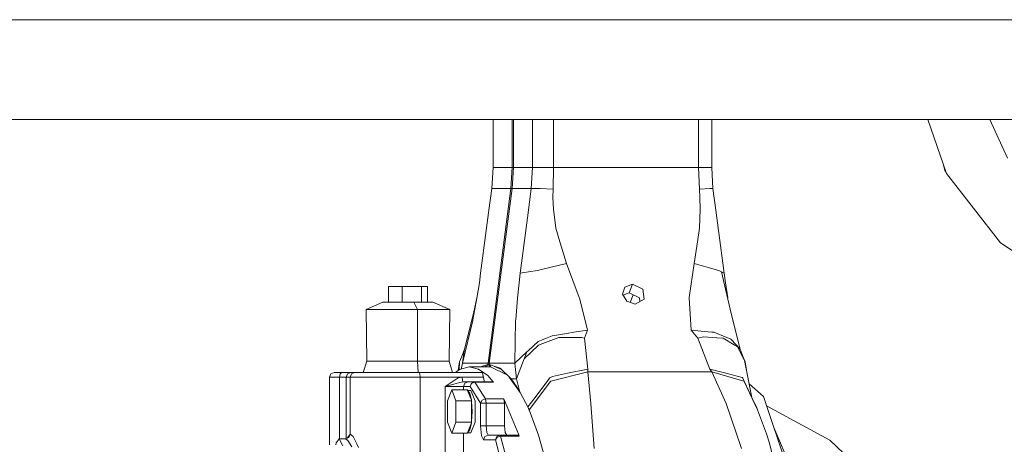
# Model space of a CAD drawing. Units: millimetres. Extents: x 663 to 10974, y -1526 to 1647.
# Drawn here: x 9751 to 10378, y 142 to 413 of the extents above; entities that cross this region are included whole.
import ezdxf

# ---------------------------------------------------------------- set-up
doc = ezdxf.new("R2010")
doc.units = ezdxf.units.MM
doc.layers.add('1', color=7, linetype='Continuous', true_color=0xffffff)

msp = doc.modelspace()

# ---------------------------------------------------------------- linework, layer by layer
at = {"layer": '1', "color": 18, "linetype": 'Continuous', "lineweight": 13}
for p, q in [((8823.424436, 412.750006), (10601.905442, 412.750006)), ((9027.410241, 349.123001), (10400.509224, 349.123001)), ((10052.340843, 318.599969), (10052.340843, 349.123001)), ((10064.577915, 318.599999), (10064.577915, 349.123001)), ((10065.298416, 318.599999), (10065.298416, 349.123001)), ((10077.535488, 318.599969), (10077.535488, 349.123001)), ((10090.728141, 318.59979), (10090.728141, 349.123001)), ((10183.293201, 318.59979), (10183.293201, 349.123001)), ((10191.818096, 318.599373), (10191.818144, 349.123001)), ((10341.244079, 314.664632), (10329.414233, 349.123001)), ((10380.191184, 324.520975), (10368.955606, 349.123001)), ((10340.226985, 316.572756), (10339.305461, 320.311502)), ((10051.47443, 305.294424), (10052.340843, 318.599969)), ((10052.340843, 318.599969), (10064.577915, 318.599999)), ((10063.711502, 305.294424), (10064.577915, 318.599999)), ((10064.432002, 305.294424), (10065.298416, 318.599999)), ((10064.577915, 318.599999), (10065.298416, 318.599999)), ((10077.535488, 318.599969), (10065.298416, 318.599999)), ((10076.669074, 305.294424), (10077.535488, 318.599969)), ((10082.085945, 318.601102), (10077.535488, 318.599969)), ((10082.425929, 318.600804), (10082.085945, 318.601102)), ((10082.577087, 318.600684), (10082.425929, 318.600804)), ((10082.577087, 318.600684), (10085.934497, 318.599582)), ((10085.934497, 318.599582), (10090.728141, 318.59979)), ((10090.521194, 304.751247), (10090.728141, 318.59979)), ((10090.728141, 318.59979), (10183.293201, 318.59979)), ((10189.459182, 318.600357), (10183.293201, 318.59979)), ((10183.769084, 304.751247), (10183.293201, 318.59979)), ((10189.459182, 318.600357), (10190.123893, 318.600744)), ((10190.145828, 318.600774), (10190.123893, 318.600744)), ((10190.145828, 318.600774), (10190.550662, 318.601191)), ((10191.818096, 318.599373), (10190.550662, 318.601191)), ((10192.403175, 305.294424), (10191.818096, 318.599373)), ((10340.226985, 316.572756), (10340.818051, 315.90558)), ((10375.616409, 270.502627), (10341.244079, 314.664632)), ((10049.150325, 193.979174), (10063.711502, 305.294424)), ((10051.47443, 305.294424), (10049.650527, 291.350633)), ((10049.870826, 193.979174), (10064.432002, 305.294424)), ((10063.711502, 305.294424), (10051.47443, 305.294424)), ((10064.420228, 305.204413), (10063.711502, 305.294424)), ((10076.669074, 305.294424), (10064.432002, 305.294424)), ((10076.669074, 305.294424), (10074.845172, 291.350633)), ((10081.800796, 305.136949), (10076.669074, 305.294424)), ((10081.800796, 305.136949), (10081.822254, 305.135995)), ((10082.358695, 305.112243), (10081.822254, 305.135995)), ((10082.358695, 305.112243), (10090.521194, 304.751247)), ((10090.471603, 299.749434), (10090.521194, 304.751247)), ((10190.493919, 305.112243), (10183.769084, 304.751247)), ((10184.049941, 299.749434), (10183.769084, 304.751247)), ((10190.935947, 305.135995), (10190.493919, 305.112243)), ((10190.95359, 305.136949), (10190.935947, 305.135995)), ((10190.95359, 305.136949), (10192.403175, 305.294424)), ((10194.227077, 291.350633), (10192.403175, 305.294424)), ((10090.810634, 291.811228), (10090.471603, 299.749434)), ((10184.049941, 299.749434), (10184.224941, 291.811228)), ((10049.650527, 291.350633), (10047.959663, 278.424889)), ((10074.845172, 291.350633), (10073.154308, 278.424889)), ((10090.810634, 291.811228), (10092.283584, 280.155241)), ((10184.224941, 291.811228), (10183.843948, 280.155241)), ((10195.917941, 278.424889), (10194.227077, 291.350633)), ((10044.392444, 251.155078), (10047.959663, 278.424889)), ((10069.587089, 251.155078), (10073.154308, 278.424889)), ((10092.283584, 280.155241), (10092.346527, 279.941499)), ((10094.914771, 271.241874), (10092.346527, 279.941499)), ((10182.530738, 271.241874), (10183.812477, 279.941499)), ((10183.843948, 280.155241), (10183.812477, 279.941499)), ((10199.484683, 251.155078), (10195.917941, 278.424889)), ((10098.999359, 257.403284), (10094.914771, 271.241874)), ((10180.491306, 257.403284), (10182.530738, 271.241874)), ((10375.616409, 270.502627), (10422.466136, 239.894241)), ((10090.228893, 255.303293), (10098.999359, 257.403284)), ((10107.207633, 235.71597), (10098.999359, 257.403284)), ((10180.491306, 257.403284), (10177.223064, 235.778689)), ((10187.990047, 255.303293), (10180.491306, 257.403284)), ((10043.550826, 245.041102), (10044.392444, 251.155078)), ((10068.829395, 245.041102), (10069.587089, 251.155078)), ((10074.785091, 252.028644), (10069.587089, 251.155078)), ((10080.714561, 253.025055), (10074.785091, 252.028644)), ((10080.714561, 253.025055), (10090.228893, 255.303293)), ((10196.125366, 253.025055), (10187.990047, 255.303293)), ((10196.125366, 253.025055), (10197.915412, 252.028644)), ((10197.915412, 252.028644), (10204.131462, 225.632921)), ((10197.915412, 252.028644), (10199.484683, 251.155078)), ((10200.326778, 245.041102), (10199.484683, 251.155078)), ((10042.045452, 235.369489), (10043.550826, 245.041102)), ((10068.829395, 245.041102), (10067.804195, 235.369489)), ((10201.818283, 235.455563), (10200.326778, 245.041102)), ((9985.700466, 242.840007), (9994.363166, 242.840007)), ((9985.700466, 232.840002), (9985.700466, 242.840007)), ((9994.363166, 242.840007), (10006.739475, 242.840007)), ((9994.363166, 232.840002), (9994.363166, 242.840007)), ((10006.739475, 242.840007), (10010.453082, 242.840007)), ((10006.739475, 232.840002), (10006.739475, 242.840007)), ((10010.453082, 232.840002), (10010.453082, 242.840007)), ((10136.301853, 242.326424), (10134.782173, 237.805754)), ((10138.988353, 238.721833), (10135.143555, 237.211601)), ((10141.133167, 244.226009), (10136.301853, 242.326424)), ((10141.133167, 244.226009), (10138.988353, 238.721833)), ((10138.988353, 238.721833), (10145.575859, 235.494047)), ((10147.718765, 240.994826), (10141.133167, 244.226009)), ((10148.552753, 234.658778), (10147.718765, 240.994826)), ((9971.427776, 228.032738), (9982.15089, 232.840002)), ((9982.15089, 232.840002), (9986.122943, 232.840002)), ((9986.122943, 232.840002), (9993.297912, 232.840002)), ((9993.297912, 232.840002), (10001.753665, 232.840002)), ((10001.753665, 232.840002), (10009.224273, 232.840002)), ((10004.229404, 228.032738), (10001.753665, 232.840002)), ((10009.224273, 232.840002), (10013.707496, 232.840002)), ((10013.707496, 232.840002), (10014.003135, 232.840002)), ((10024.725772, 228.032738), (10014.003135, 232.840002)), ((10042.045452, 235.369489), (10039.512016, 221.590459)), ((10042.057928, 235.449644), (10039.746143, 225.632921)), ((10067.804195, 235.369489), (10066.732742, 221.590459)), ((10107.207633, 235.71597), (10107.332565, 235.231817)), ((10110.756732, 221.996203), (10107.332565, 235.231817)), ((10134.782173, 237.805754), (10137.480594, 233.369246)), ((10137.480594, 233.369246), (10142.800189, 231.553942)), ((10141.489307, 237.4964), (10139.721107, 232.604674)), ((10148.552753, 234.658778), (10142.800189, 231.553942)), ((10145.575859, 235.494047), (10145.875588, 233.21383)), ((10177.223064, 235.778689), (10177.25835, 235.234842)), ((10177.25835, 235.234842), (10178.120471, 221.997276)), ((9978.074409, 228.032738), (9971.427776, 228.032738)), ((9971.921779, 195.21974), (9971.427776, 228.032738)), ((9990.080692, 228.032738), (9978.074409, 228.032738)), ((10004.229404, 228.032738), (9990.080692, 228.032738)), ((10016.72969, 228.032738), (10004.229404, 228.032738)), ((10004.229404, 195.21974), (10004.229404, 228.032738)), ((10016.72969, 228.032738), (10024.231769, 228.032738)), ((10024.725772, 228.032738), (10024.231769, 228.032738)), ((10024.231769, 195.21974), (10024.725772, 228.032738)), ((10032.873966, 193.979174), (10039.430953, 221.149683)), ((10034.034587, 202.780589), (10039.746143, 225.632921)), ((10039.430953, 221.149683), (10039.512016, 221.590459)), ((10066.147663, 193.979174), (10066.698886, 221.149683)), ((10066.698886, 221.149683), (10066.732742, 221.590459)), ((10112.571098, 214.981362), (10110.756732, 221.996203)), ((10178.577281, 214.981362), (10178.120471, 221.997276)), ((10209.843017, 202.780589), (10204.131462, 225.632921)), ((10103.728153, 213.591278), (10099.363662, 212.905154)), ((10103.728153, 213.591278), (10112.571098, 214.981362)), ((10110.466339, 209.774375), (10112.571098, 214.981362)), ((10186.971523, 214.155287), (10178.577281, 214.981362)), ((10182.762004, 209.774375), (10178.577281, 214.981362)), ((10191.719867, 213.687986), (10186.971523, 214.155287)), ((10191.719867, 213.687986), (10193.034507, 213.558629)), ((10201.240398, 210.26741), (10193.034507, 213.558629)), ((10081.137039, 207.787052), (10074.901439, 202.042922)), ((10083.140708, 208.61952), (10081.137039, 207.787052)), ((10094.298698, 210.322604), (10082.284309, 205.745339)), ((10086.707927, 210.101485), (10083.140708, 208.61952)), ((10089.861251, 211.411461), (10086.707927, 210.101485)), ((10099.363662, 212.905154), (10089.861251, 211.411461)), ((10096.159793, 210.302413), (10094.298698, 210.322604)), ((10096.159793, 210.302413), (10096.603729, 210.297599)), ((10108.645297, 210.166961), (10096.603729, 210.297599)), ((10110.466339, 209.774375), (10108.645297, 210.166961)), ((10112.608768, 190.127254), (10110.466339, 209.774375)), ((10186.397411, 210.59902), (10182.762004, 209.774375)), ((10190.479614, 190.127254), (10182.762004, 209.774375)), ((10186.397411, 210.59902), (10194.608547, 210.134029)), ((10194.608547, 210.134029), (10195.00146, 210.111767)), ((10198.861457, 209.893182), (10195.00146, 210.111767)), ((10205.850459, 205.665261), (10198.861457, 209.893182)), ((10201.240398, 210.26741), (10203.767635, 209.253803)), ((10203.767635, 209.253803), (10204.056121, 208.946377)), ((10204.056121, 208.946377), (10209.843017, 202.780589)), ((10030.86362, 194.713444), (10033.892967, 201.705933)), ((10032.155286, 197.694931), (10034.034587, 202.780589)), ((10032.873966, 193.979174), (10033.892967, 201.705933)), ((10033.892967, 201.705933), (10034.026004, 202.717498)), ((10034.034587, 202.780589), (10034.026004, 202.717498)), ((10066.147663, 193.979174), (10073.887206, 201.108605)), ((10072.064735, 196.603879), (10081.156112, 205.315515)), ((10072.064735, 196.603879), (10073.887206, 201.108605)), ((10074.901439, 202.042922), (10073.887206, 201.108605)), ((10081.84991, 205.579758), (10081.156112, 205.315515)), ((10082.284309, 205.745339), (10081.84991, 205.579758)), ((10205.850459, 205.665261), (10206.181384, 205.465049)), ((10208.007671, 204.360008), (10206.181384, 205.465049)), ((10212.353088, 195.986688), (10208.007671, 204.360008)), ((10212.353088, 195.986688), (10209.843017, 202.780589)), ((9969.59933, 187.999994), (9971.921779, 195.21974)), ((9978.074409, 195.21974), (9971.921779, 195.21974)), ((9978.074409, 195.21974), (10004.229404, 195.21974)), ((10004.229404, 195.21974), (10024.231769, 195.21974)), ((10004.664573, 187.999994), (10004.229404, 195.21974)), ((10026.55464, 187.999994), (10024.231769, 195.21974)), ((10030.087566, 189.314436), (10030.86362, 194.713444)), ((10030.665929, 189.756214), (10030.86362, 194.713444)), ((10067.285396, 184), (10071.690895, 195.618942)), ((10071.89355, 196.153164), (10071.690895, 195.618942)), ((10072.064735, 196.603879), (10071.89355, 196.153164)), ((10213.013984, 194.713444), (10211.719893, 197.700529)), ((10212.353088, 195.986688), (10212.557651, 195.592418)), ((10213.013984, 194.713444), (10212.557651, 195.592418)), ((10217.22684, 172.134086), (10212.557651, 195.592418)), ((10213.013984, 194.713444), (10213.744909, 189.627551)), ((10030.866004, 189.909041), (10028.366738, 187.999994)), ((10030.073469, 189.303668), (10030.11918, 189.534373)), ((10037.168361, 191.499993), (10030.866004, 189.909041)), ((10031.946382, 190.181769), (10032.873966, 193.979174)), ((10049.150325, 193.979174), (10032.873966, 193.979174)), ((10037.168361, 191.499993), (10043.056346, 190.112054)), ((10037.168361, 191.499993), (10050.322391, 191.499993)), ((10043.056346, 190.112054), (10048.878528, 185.963809)), ((10049.028255, 192.994848), (10044.229312, 191.499993)), ((10049.912638, 192.940333), (10046.663017, 191.499993)), ((10049.150325, 193.979174), (10049.028255, 192.994848)), ((10049.748931, 192.996259), (10049.028255, 192.994848)), ((10049.859654, 193.889086), (10049.150325, 193.979174)), ((10049.748756, 192.994848), (10049.870826, 193.979174)), ((10056.855537, 190.630794), (10049.748756, 192.994848)), ((10066.147663, 193.979174), (10049.870826, 193.979174)), ((10050.053905, 191.499993), (10050.041018, 192.897628)), ((10050.591327, 191.497117), (10050.322391, 191.499993)), ((10050.591327, 191.497117), (10050.602518, 192.710846)), ((10061.425627, 186.257339), (10050.591327, 191.497117)), ((10057.642864, 189.877342), (10053.198706, 191.84723)), ((10063.784458, 184), (10056.855537, 190.630794)), ((10067.285396, 184), (10066.147663, 193.979174)), ((10089.179374, 182.43295), (10112.612583, 188.292027)), ((10099.800445, 187.494487), (10112.608768, 190.127254)), ((10112.612583, 188.292027), (10112.608768, 190.127254)), ((10112.612583, 188.292027), (10191.610671, 188.292027)), ((10114.661552, 168.309942), (10112.612583, 188.292027)), ((10201.511241, 187.282503), (10190.479614, 190.127254)), ((10191.610671, 188.292027), (10190.479614, 190.127254)), ((10191.610671, 188.292027), (10212.123729, 182.43295)), ((10200.8451, 168.309942), (10191.610671, 188.292027)), ((9948.07706, 185.000002), (9948.946334, 187.121317)), ((9948.07706, 185.000002), (9948.07706, 141.865)), ((9949.6511, 185.000002), (9948.07706, 185.000002)), ((9951.044895, 187.999994), (9948.946334, 187.121317)), ((9954.524375, 185.000002), (9949.6511, 185.000002)), ((9951.044895, 187.999994), (9952.229358, 187.999994)), ((9952.229358, 187.999994), (9955.89719, 187.999994)), ((9954.524375, 185.000002), (9954.926349, 187.121317)), ((9954.524375, 185.000002), (9958.658554, 185.000002)), ((9954.524375, 185.000002), (9954.524375, 145.743524)), ((9954.926349, 187.121317), (9954.932071, 187.126324)), ((9954.932071, 187.126324), (9955.89719, 187.999994)), ((9955.89719, 187.999994), (9961.581565, 187.999994)), ((9959.52449, 187.131301), (9958.658554, 185.000002)), ((9958.658554, 185.000002), (9958.658554, 145.874015)), ((9958.658554, 185.000002), (9961.271621, 185.000002)), ((9959.52449, 187.131301), (9961.581565, 187.999994)), ((9961.271621, 185.000002), (9962.128021, 187.121332)), ((9961.271621, 185.000002), (9961.271621, 148.723185)), ((9961.271621, 185.000002), (9967.21778, 185.000002)), ((9961.581565, 187.999994), (9964.194633, 187.999994)), ((9962.128021, 187.121332), (9964.194633, 187.999994)), ((9964.194633, 187.999994), (9969.671108, 187.999994)), ((9967.21778, 185.000002), (9977.740623, 185.000002)), ((9969.671108, 187.999994), (9979.363777, 187.999994)), ((9977.740623, 185.000002), (9991.291381, 185.000002)), ((9979.363777, 187.999994), (9991.844512, 187.999994)), ((9991.291381, 185.000002), (10005.873538, 185.000002)), ((9991.844512, 187.999994), (10005.275585, 187.999994)), ((10005.275585, 187.999994), (10045.502044, 187.999994)), ((10005.698539, 187.121332), (10005.275585, 187.999994)), ((10005.873538, 185.000002), (10005.698539, 187.121332)), ((10005.873538, 185.000002), (10032.543994, 185.000002)), ((10005.873538, 185.000002), (10005.873538, 87.275065)), ((10030.027248, 184.629276), (10021.809436, 179.000005)), ((10032.543994, 185.000002), (10030.027248, 184.629276)), ((10032.935954, 181.997314), (10030.32098, 181.292921)), ((10032.543994, 185.000002), (10032.718994, 182.878673)), ((10046.176769, 184.999987), (10032.543994, 185.000002)), ((10033.141948, 181.999996), (10032.718994, 182.878673)), ((10033.141948, 181.999996), (10032.935954, 181.997314)), ((10033.141948, 181.999996), (10036.469795, 181.999996)), ((10036.469795, 181.999996), (10034.402706, 181.12132)), ((10052.381374, 182.047606), (10036.469795, 181.999996)), ((10036.469795, 181.999996), (10040.541507, 181.999996)), ((10040.541507, 181.999996), (10038.474895, 181.12132)), ((10052.381374, 182.047606), (10040.541507, 181.999996)), ((10040.541507, 181.999996), (10040.72795, 181.883439)), ((10045.502044, 187.999994), (10045.839168, 186.50049)), ((10045.839168, 186.50049), (10046.176769, 184.999987)), ((10046.176769, 184.999987), (10046.514369, 183.499992)), ((10046.844983, 182.03104), (10046.514369, 183.499992)), ((10052.381374, 182.047606), (10048.878528, 185.963809)), ((10052.381374, 182.047606), (10052.615501, 181.883439)), ((10062.65403, 185.081789), (10069.611533, 175.207404)), ((10063.784458, 184), (10067.285396, 184)), ((10069.043971, 176.273301), (10063.784458, 184)), ((10069.043971, 176.273301), (10067.285396, 184)), ((10088.958122, 182.288915), (10075.301982, 164.191112)), ((10087.159969, 182.847247), (10079.129554, 172.134221)), ((10088.339664, 184.421018), (10087.159969, 182.847247)), ((10088.339664, 184.421018), (10088.514186, 184.526086)), ((10090.154983, 185.511798), (10088.514186, 184.526086)), ((10089.040615, 182.39826), (10088.958122, 182.288915)), ((10089.179374, 182.43295), (10089.040615, 182.39826)), ((10099.800445, 187.494487), (10090.154983, 185.511798)), ((10201.511241, 187.282503), (10210.940219, 184.85105)), ((10211.340763, 184.529111), (10210.940219, 184.85105)), ((10211.340763, 184.529111), (10211.474277, 184.421942)), ((10212.211944, 182.846963), (10211.474277, 184.421942)), ((10212.123729, 182.43295), (10212.245323, 182.39826)), ((10217.22684, 172.134086), (10212.211944, 182.846963)), ((10212.297298, 182.288915), (10212.245323, 182.39826)), ((10212.297298, 182.288915), (10220.882274, 164.191112)), ((10027.216293, 180.456564), (10021.809436, 179.000005)), ((10021.809436, 179.000005), (10029.21281, 179.000005)), ((10021.809436, 179.000005), (10021.809436, 92.134397)), ((10023.30146, 169.977739), (10025.981285, 176.85549)), ((10025.981285, 176.85549), (10028.661109, 169.977739)), ((10035.955287, 176.85549), (10025.981285, 176.85549)), ((10027.216293, 180.456564), (10030.32098, 181.292921)), ((10029.21281, 179.000005), (10033.546783, 179.000005)), ((10034.402706, 181.12132), (10033.546783, 179.000005)), ((10033.546783, 179.000005), (10037.618495, 179.000005)), ((10033.546783, 179.000005), (10033.546783, 176.85549)), ((10035.955287, 176.85549), (10036.057807, 176.592305)), ((10038.182594, 176.599994), (10036.054812, 176.599994)), ((10036.057807, 176.592305), (10038.532592, 170.240924)), ((10036.057807, 176.592305), (10037.473537, 174.791336)), ((10037.618495, 179.000005), (10038.474895, 181.12132)), ((10037.618495, 179.000005), (10038.606502, 181.038901)), ((10037.618495, 179.000005), (10044.256545, 168.43541)), ((10038.182594, 176.599994), (10040.812827, 169.850007)), ((10038.606502, 181.038901), (10038.658, 181.059361)), ((10040.72795, 181.883439), (10038.658, 181.059361)), ((10040.72795, 181.883439), (10052.615501, 181.883439)), ((10040.72795, 181.883439), (10047.447063, 171.189219)), ((10069.786407, 174.878985), (10069.043971, 176.273301)), ((10224.604465, 172.660187), (10215.52393, 180.689625)), ((10023.30146, 169.977739), (10023.30146, 156.222254)), ((10028.661109, 169.977739), (10028.661109, 156.222254)), ((10028.661109, 169.977739), (10038.635112, 169.977739)), ((10038.532592, 170.240924), (10037.473537, 174.791336)), ((10038.532592, 170.240924), (10038.635112, 169.977739)), ((10038.635112, 169.977739), (10038.635112, 169.451371)), ((10038.635112, 169.451371), (10038.992263, 163.100004)), ((10038.635112, 169.451371), (10038.635112, 156.748623)), ((10040.812827, 156.350002), (10040.812827, 169.850007)), ((10045.301773, 170.382634), (10044.256545, 168.43541)), ((10045.301773, 170.382634), (10047.447063, 171.189219)), ((10047.447063, 171.189219), (10047.854282, 168.43541)), ((10047.447063, 171.189219), (10059.256412, 171.189219)), ((10059.256412, 171.189219), (10068.623878, 148.214117)), ((10059.663631, 168.43541), (10059.256412, 171.189219)), ((10074.520446, 165.98551), (10069.786407, 174.878985)), ((10079.129554, 172.134221), (10074.520446, 165.98551)), ((10217.22684, 172.134086), (10220.105506, 165.98551)), ((10224.604465, 172.660187), (10242.667056, 119.008929)), ((10044.256545, 168.43541), (10045.589782, 168.43541)), ((10044.256545, 168.43541), (10044.256545, 153.999999)), ((10045.589782, 168.43541), (10046.764709, 168.43541)), ((10046.764709, 168.43541), (10047.854282, 168.43541)), ((10047.854282, 168.43541), (10059.663631, 168.43541)), ((10047.854282, 168.43541), (10047.854282, 153.999999)), ((10059.663631, 168.43541), (10059.663631, 153.999999)), ((10075.809993, 162.820552), (10074.504977, 166.01457)), ((10075.301982, 164.191112), (10074.520446, 165.98551)), ((10081.302024, 148.003623), (10075.301982, 164.191112)), ((10116.738655, 139.474303), (10114.661552, 168.309942)), ((10200.8451, 168.309942), (10210.552074, 139.474303)), ((10220.882274, 164.191112), (10220.105506, 165.98551)), ((10226.550437, 148.80681), (10220.882274, 164.191112)), ((10226.600922, 166.730117), (10266.880371, 144.846752)), ((10038.635112, 156.748623), (10038.992263, 163.100004)), ((10023.30146, 156.222254), (10025.981285, 149.344519)), ((10025.981285, 149.344519), (10028.661109, 156.222254)), ((10028.661109, 156.222254), (10038.635112, 156.222254)), ((10036.057807, 149.607703), (10038.532592, 155.95907)), ((10036.057807, 149.607703), (10037.473537, 151.408657)), ((10038.532592, 155.95907), (10037.473537, 151.408657)), ((10038.182594, 149.599999), (10040.812827, 156.350002)), ((10038.532592, 155.95907), (10038.635112, 156.222254)), ((10038.635112, 156.222254), (10038.635112, 156.748623)), ((10044.256545, 153.999999), (10045.577861, 153.999999)), ((10044.256545, 153.999999), (10044.849254, 147.636041)), ((10045.577861, 153.999999), (10045.590736, 153.999999)), ((10047.854282, 153.999999), (10045.590736, 153.999999)), ((10047.854282, 153.999999), (10059.663631, 153.999999)), ((10047.854282, 153.999999), (10048.24958, 149.757355)), ((10059.663631, 153.999999), (10060.058929, 149.757355)), ((10238.366939, 136.027902), (10231.22154, 153.005509)), ((9954.322673, 145.744368), (9952.360488, 143.236354)), ((9954.322673, 145.744368), (9956.648685, 141.210198)), ((9958.311893, 145.727664), (9954.322673, 145.744368)), ((9960.389472, 146.604761), (9958.311893, 145.727664)), ((9958.311893, 145.727664), (9959.763385, 144.683465)), ((9959.328215, 146.156728), (9961.271621, 148.723185)), ((9962.357856, 140.515864), (9959.763385, 144.683465)), ((9960.389472, 146.604761), (9960.389949, 146.60494)), ((9961.271621, 148.723185), (9960.389949, 146.60494)), ((9961.271621, 148.723185), (9963.077403, 147.143453)), ((9965.406276, 142.565772), (9963.077403, 147.143453)), ((10025.981285, 149.344519), (10035.955287, 149.344519)), ((10033.546783, 149.344519), (10033.546783, 95.713465)), ((10035.955287, 149.344519), (10036.057807, 149.607703)), ((10038.182594, 149.599999), (10036.054806, 149.599999)), ((10046.280719, 145.000011), (10044.849254, 147.636041)), ((10046.280719, 145.000011), (10047.127582, 147.111297)), ((10046.280719, 145.000011), (10053.751327, 144.999996)), ((10049.204208, 148.000002), (10047.127582, 147.111297)), ((10048.24958, 149.757355), (10049.204208, 148.000002)), ((10049.204208, 148.000002), (10056.674339, 148.000002)), ((10053.751327, 144.999996), (10054.607726, 147.121325)), ((10053.751327, 144.999996), (10054.86808, 146.735668)), ((10053.751327, 144.999996), (10061.68542, 115.280345)), ((10056.674339, 148.000002), (10054.607726, 147.121325)), ((10054.86808, 146.735668), (10055.147983, 146.829024)), ((10057.058669, 147.466257), (10055.147983, 146.829024)), ((10056.674339, 148.000002), (10057.058669, 147.466257)), ((10068.483688, 148.000002), (10056.674339, 148.000002)), ((10057.058669, 147.466257), (10065.090038, 117.381945)), ((10068.868019, 147.466257), (10057.058669, 147.466257)), ((10060.058929, 149.757355), (10061.013557, 148.000002)), ((10068.483688, 148.000002), (10068.868019, 147.466257)), ((10068.623878, 148.214117), (10068.868019, 147.466257)), ((10081.302024, 148.003623), (10087.345458, 126.225948)), ((10228.371002, 142.924175), (10226.550437, 148.80681)), ((10266.880371, 144.846752), (10308.556892, 105.622329)), ((9952.112962, 141.865), (9952.360488, 143.236354)), ((9966.575004, 140.267774), (9965.406276, 142.565772)), ((10228.371002, 142.924175), (10232.696391, 125.935748))]:
    msp.add_line(p, q, dxfattribs=at)

doc.saveas('drawing.dxf')
